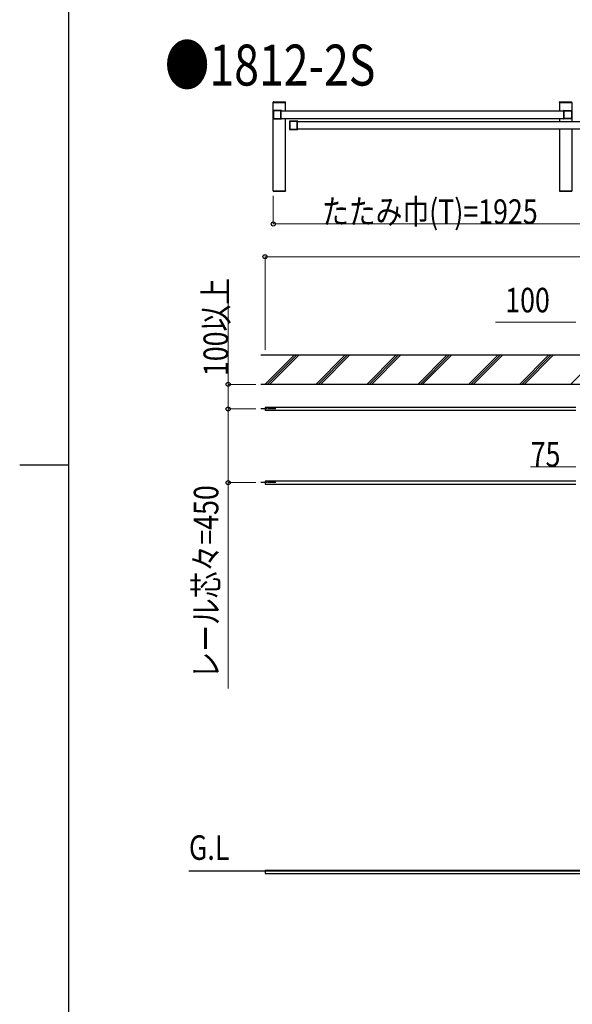
# Model space of a CAD drawing. Units: millimetres. Extents: x 1500 to 49680, y 450 to 34770.
# Drawn here: x 1500 to 4877, y 15274 to 21290 of the extents above; entities that cross this region are included whole.
import ezdxf

# ---------------------------------------------------------------- set-up
doc = ezdxf.new("R2010")
doc.units = ezdxf.units.MM
doc.linetypes.add('YCENTER_1', pattern=[13, 10, -1, 1, -1])
for name, color, linetype, lineweight in [('FRAME', 3, 'Continuous', 30), ('USER1', 3, 'Continuous', 13), ('YKK_A1', 4, 'Continuous', 30), ('YKK_D', 6, 'Continuous', 13)]:
    doc.layers.add(name, color=color, linetype=linetype, lineweight=lineweight)
doc.styles.add('text-b', font='extslim2.shx', dxfattribs={"width": 0.8, "bigfont": 'extfont2.shx'})

msp = doc.modelspace()

# ---------------------------------------------------------------- linework, layer by layer
at = {"layer": 'FRAME'}
for p, q in [((1800.1, 2670), (1800.1, 34470)), ((1500.1, 18570), (1800.1, 18570))]:
    msp.add_line(p, q, dxfattribs=at)
at = {"layer": 'YKK_A1', "ltscale": 0.5}
for p, q in [((3049.3, 20784.5, 0), (3049.4, 20786.5, 0)), ((3049.3, 20784.5, 0), (3124.9, 20784.5, 0)), ((3049.6, 20244.5, 0), (3049.6, 20784.5, 0)), ((3049.6, 20784.5, 0), (3124.6, 20784.5, 0)), ((3050.4, 20787.5, 0), (3123.8, 20787.5, 0)), ((3124.6, 20732, 0), (3124.6, 20784.5, 0)), ((3124.9, 20784.5, 0), (3124.8, 20786.5, 0)), ((4799.3, 20784.5, 0), (4799.4, 20786.5, 0)), ((4799.3, 20784.5, 0), (4874.9, 20784.5, 0)), ((4799.6, 20784.5, 0), (4799.6, 20732, 0)), ((4799.6, 20784.5, 0), (4874.6, 20784.5, 0)), ((4800.4, 20787.5, 0), (4873.8, 20787.5, 0)), ((4874.6, 20784.5, 0), (4874.6, 20667, 0)), ((4874.9, 20784.5, 0), (4874.8, 20786.5, 0)), ((3098.1, 20732, 0), (4826.1, 20732, 0)), ((3098.1, 20687, 0), (4826.1, 20687, 0)), ((3124.6, 20244.5, 0), (3124.6, 20687, 0)), ((3198.1, 20667, 0), (4926.1, 20667, 0)), ((4799.6, 20687, 0), (4799.6, 20667, 0)), ((3198.1, 20622, 0), (4926.1, 20622, 0)), ((4799.6, 20622, 0), (4799.6, 20244.5, 0)), ((4874.6, 20622, 0), (4874.6, 20244.5, 0)), ((3049.3, 20244.5, 0), (3124.9, 20244.5, 0)), ((3049.3, 20244.5, 0), (3049.4, 20242.4, 0)), ((3049.6, 20244.5, 0), (3124.6, 20244.5, 0)), ((3050.4, 20241.5, 0), (3123.8, 20241.5, 0)), ((3124.9, 20244.5, 0), (3124.8, 20242.4, 0)), ((4799.3, 20244.5, 0), (4874.9, 20244.5, 0)), ((4799.3, 20244.5, 0), (4799.4, 20242.4, 0)), ((4799.6, 20244.5, 0), (4874.6, 20244.5, 0)), ((4800.4, 20241.5, 0), (4873.8, 20241.5, 0)), ((4874.9, 20244.5, 0), (4874.8, 20242.4, 0)), ((4899.6, 18920.5, 0), (2999.6, 18920.5, 0)), ((2999.6, 18920.5, 0), (2999.6, 18902.5, 0)), ((4899.6, 18902.5, 0), (2999.6, 18902.5, 0)), ((4899.6, 18470.5, 0), (2999.6, 18470.5, 0)), ((2999.6, 18470.5, 0), (2999.6, 18452.5, 0)), ((2999.6, 18452.5, 0), (4899.6, 18452.5, 0)), ((8864.9, 16086.9, 0), (2534.4, 16086.9, 0)), ((2999.6, 16093.9), (2999.6, 16073.9)), ((2999.6, 16093.9), (4987.5, 16093.9, 0)), ((2999.6, 16073.9), (4997.5, 16073.9, 0))]:
    msp.add_line(p, q, dxfattribs=at)
at = {"layer": 'YKK_A1', "linetype": 'ByBlock', "lineweight": -2, "ltscale": 0.5, "extrusion": (4.10207e-10, 0, -1)}
for p, q in [((3049.6, 20734, 0), (3049.6, 20685, 0)), ((3099.1, 20734.5, 0), (3050.1, 20734.5, 0)), ((3051.4, 20732.2, 0), (3051.4, 20686.8, 0)), ((3095.8, 20732.7, 0), (3051.9, 20732.7, 0)), ((3096.3, 20686.8, 0), (3096.3, 20732.2, 0)), ((3098.1, 20687.1, 0), (3098.1, 20731.9, 0)), ((3098.4, 20732.2, 0), (3099.3, 20732.2, 0)), ((3099.6, 20732.5, 0), (3099.6, 20734, 0)), ((3050.1, 20684.5, 0), (3099.1, 20684.5, 0)), ((3051.9, 20686.3, 0), (3095.8, 20686.3, 0)), ((3099.3, 20686.8, 0), (3098.4, 20686.8, 0)), ((3099.6, 20685, 0), (3099.6, 20686.5, 0)), ((3149.6, 20669, 0), (3149.6, 20620, 0)), ((3199.1, 20669.5, 0), (3150.1, 20669.5, 0)), ((3151.4, 20667.2, 0), (3151.4, 20621.8, 0)), ((3195.8, 20667.7, 0), (3151.9, 20667.7, 0)), ((3196.3, 20621.8, 0), (3196.3, 20667.2, 0)), ((3198.1, 20622.1, 0), (3198.1, 20666.9, 0)), ((3198.4, 20667.2, 0), (3199.3, 20667.2, 0)), ((3199.6, 20667.5, 0), (3199.6, 20669, 0)), ((3150.1, 20619.5, 0), (3199.1, 20619.5, 0)), ((3151.9, 20621.3, 0), (3195.8, 20621.3, 0)), ((3199.3, 20621.8, 0), (3198.4, 20621.8, 0)), ((3199.6, 20620, 0), (3199.6, 20621.5, 0))]:
    msp.add_line(p, q, dxfattribs=at)
at = {"layer": 'YKK_A1', "linetype": 'ByBlock', "lineweight": -2, "ltscale": 0.5, "extrusion": (-4.10207e-10, 6.9e-15, -1)}
for p, q in [((4824.6, 20732.5, 0), (4824.6, 20734, 0)), ((4825.8, 20732.2, 0), (4824.9, 20732.2, 0)), ((4825.1, 20734.5, 0), (4874.1, 20734.5, 0)), ((4826.1, 20687.1, 0), (4826.1, 20731.9, 0)), ((4827.9, 20686.8, 0), (4827.9, 20732.2, 0)), ((4828.4, 20732.7, 0), (4872.3, 20732.7, 0)), ((4872.8, 20732.2, 0), (4872.8, 20686.8, 0)), ((4874.6, 20734, 0), (4874.6, 20685, 0)), ((4824.6, 20685, 0), (4824.6, 20686.5, 0)), ((4824.9, 20686.8, 0), (4825.8, 20686.8, 0)), ((4874.1, 20684.5, 0), (4825.1, 20684.5, 0)), ((4872.3, 20686.3, 0), (4828.4, 20686.3, 0))]:
    msp.add_line(p, q, dxfattribs=at)
at = {"layer": 'YKK_A1'}
for p, q in [((2974.3, 19241.5, 0), (4999.6, 19241.5, 0)), ((3179.2, 19241.5, 0), (2999.2, 19061.5, 0)), ((3193.3, 19241.5, 0), (3013.3, 19061.5, 0)), ((3027.4, 19061.5, 0), (3207.4, 19241.5, 0)), ((3490.3, 19241.5, 0), (3310.3, 19061.5, 0)), ((3504.4, 19241.5, 0), (3324.4, 19061.5, 0)), ((3338.6, 19061.5, 0), (3518.6, 19241.5, 0)), ((3801.4, 19241.5, 0), (3621.4, 19061.5, 0)), ((3815.6, 19241.5, 0), (3635.6, 19061.5, 0)), ((3649.7, 19061.5, 0), (3829.7, 19241.5, 0)), ((4112.5, 19241.5, 0), (3932.5, 19061.5, 0)), ((4126.7, 19241.5, 0), (3946.7, 19061.5, 0)), ((4140.8, 19241.5, 0), (3960.8, 19061.5, 0)), ((4423.7, 19241.5, 0), (4243.7, 19061.5, 0)), ((4437.8, 19241.5, 0), (4257.8, 19061.5, 0)), ((4272, 19061.5, 0), (4452, 19241.5, 0)), ((4734.8, 19241.5, 0), (4554.8, 19061.5, 0)), ((4748.9, 19241.5, 0), (4568.9, 19061.5, 0)), ((4763.1, 19241.5, 0), (4583.1, 19061.5, 0)), ((4999.6, 19195.1, 0), (4865.9, 19061.5, 0)), ((4999.6, 19061.5, 0), (2974.3, 19061.5, 0))]:
    msp.add_line(p, q, dxfattribs=at)
at = {"layer": 'YKK_A1', "linetype": 'YCENTER_1', "ltscale": 5}
for p, q in [((3064.7, 18911.5, 0), (2974.3, 18911.5, 0)), ((3064.7, 18461.5, 0), (2974.3, 18461.5, 0))]:
    msp.add_line(p, q, dxfattribs=at)
at = {"layer": 'YKK_A1', "ltscale": 0.5}
for centre, start, end in [((3050.4, 20786.5, 0), 90, 177.00013), ((3123.8, 20786.5, 0), 3.0003, 90), ((4800.4, 20786.5, 0), 90, 177.00013), ((4873.8, 20786.5, 0), 3.0003, 90), ((3050.4, 20242.5, 0), 182.99987, 270), ((3123.8, 20242.5, 0), 270, 356.9997), ((4800.4, 20242.5, 0), 182.99987, 270), ((4873.8, 20242.5, 0), 270, 356.9997)]:
    msp.add_arc(centre, 1, start, end, dxfattribs=at)
at = {"layer": 'YKK_A1', "linetype": 'ByBlock', "lineweight": -2, "ltscale": 0.5}
for centre, radius, start, end in [((3050.1, 20734, 0), 0.5, 90, 179.99952), ((3051.9, 20732.2, 0), 0.5, 90, 179.99952), ((3095.8, 20732.2, 0), 0.5, 359.99952, 90), ((3098.4, 20731.9, 0), 0.3, 90, 180.00243), ((3099.1, 20734, 0), 0.5, 359.99777, 90), ((3099.3, 20732.5, 0), 0.3, 270, 359.99661), ((4825.1, 20734, 0), 0.5, 89.99904, 180.00127), ((4824.9, 20732.5, 0), 0.3, 180.00243, 269.99904), ((4825.8, 20731.9, 0), 0.3, 359.99661, 89.99904), ((4828.4, 20732.2, 0), 0.5, 89.99904, 179.99952), ((4872.3, 20732.2, 0), 0.5, 359.99952, 89.99904), ((4874.1, 20734, 0), 0.5, 359.99952, 89.99904), ((3050.1, 20685, 0), 0.5, 179.99952, 270), ((3051.9, 20686.8, 0), 0.5, 179.99952, 270), ((3095.8, 20686.8, 0), 0.5, 270, 359.99952), ((3098.4, 20687.1, 0), 0.3, 180.00243, 270), ((3099.1, 20685, 0), 0.5, 270, 359.99777), ((3099.3, 20686.5, 0), 0.3, 359.99661, 90), ((3150.1, 20669, 0), 0.5, 90, 179.99952), ((3151.9, 20667.2, 0), 0.5, 90, 179.99952), ((3195.8, 20667.2, 0), 0.5, 359.99952, 90), ((3198.4, 20666.9, 0), 0.3, 90, 180.00243), ((3199.1, 20669, 0), 0.5, 359.99777, 90), ((3199.3, 20667.5, 0), 0.3, 270, 359.99661), ((4824.9, 20686.5, 0), 0.3, 89.99904, 180.00243), ((4825.1, 20685, 0), 0.5, 180.00127, 269.99904), ((4825.8, 20687.1, 0), 0.3, 269.99904, 359.99661), ((4828.4, 20686.8, 0), 0.5, 179.99952, 269.99904), ((4872.3, 20686.8, 0), 0.5, 269.99904, 359.99952), ((4874.1, 20685, 0), 0.5, 269.99904, 359.99952), ((3150.1, 20620, 0), 0.5, 179.99952, 270), ((3151.9, 20621.8, 0), 0.5, 179.99952, 270), ((3195.8, 20621.8, 0), 0.5, 270, 359.99952), ((3198.4, 20622.1, 0), 0.3, 180.00243, 270), ((3199.1, 20620, 0), 0.5, 270, 359.99777), ((3199.3, 20621.5, 0), 0.3, 359.99661, 90)]:
    msp.add_arc(centre, radius, start, end, dxfattribs=at)
at = {"layer": 'YKK_D'}
for p, q in [((3049.6, 20213.5, 0), (3049.6, 20040.5, 0)), ((3049.6, 20041.5, 0), (4974.6, 20041.5, 0)), ((2999.6, 19272.5, 0), (2999.6, 19842.5, 0)), ((2999.6, 19841.5, 0), (8499.6, 19841.5, 0)), ((2774.3, 19061.5, 0), (2774.3, 19656.7, 0)), ((4899.6, 19441.5, 0), (4407.6, 19441.5, 0)), ((2943.3, 19061.5, 0), (2773.3, 19061.5, 0)), ((2774.3, 18911.5, 0), (2774.3, 19061.5, 0)), ((2943.3, 18911.5, 0), (2773.3, 18911.5, 0)), ((2943.3, 18911.5, 0), (2773.3, 18911.5, 0)), ((2774.3, 18911.5, 0), (2774.3, 18461.5, 0)), ((4899.6, 18558, 0), (4622.4, 18558, 0)), ((2943.3, 18461.5, 0), (2773.3, 18461.5, 0)), ((2774.3, 18461.5, 0), (2774.3, 17203.5, 0))]:
    msp.add_line(p, q, dxfattribs=at)
at = {"layer": 'YKK_D', "linetype": 'ByBlock', "lineweight": -2}
for centre in [(3049.6, 20041.5, 0), (2999.6, 19841.5, 0), (2774.3, 19061.5, 0), (2774.3, 18911.5, 0), (2774.3, 18911.5, 0), (2774.3, 18461.5, 0)]:
    msp.add_circle(centre, 12.5, dxfattribs=at)

# ---------------------------------------------------------------- texts
at = {"layer": 'USER1', "style": 'text-b', "width": 0.8}
for s, height, p in [('●1812-2S', 250, (2386.8, 20887.4, 0)), ('G.L', 150, (2534.4, 16156.3, 0))]:
    msp.add_text(s, height=height, dxfattribs=at).set_placement(p)
at = {"layer": 'YKK_D', "style": 'text-b', "width": 0.8}
for s, p in [('たたみ巾(T)=1925', (3348.1, 20042.1, 0)), ('100', (4467.6, 19501.5, 0)), ('75', (4623, 18558.6, 0))]:
    msp.add_text(s, height=150, dxfattribs=at).set_placement(p)
for s, p in [('100以上', (2773.7, 19112.1, 0)), ('レール芯々=450', (2714.3, 17263.5, 0))]:
    msp.add_text(s, height=150, rotation=90, dxfattribs=at).set_placement(p)

doc.saveas('drawing.dxf')
